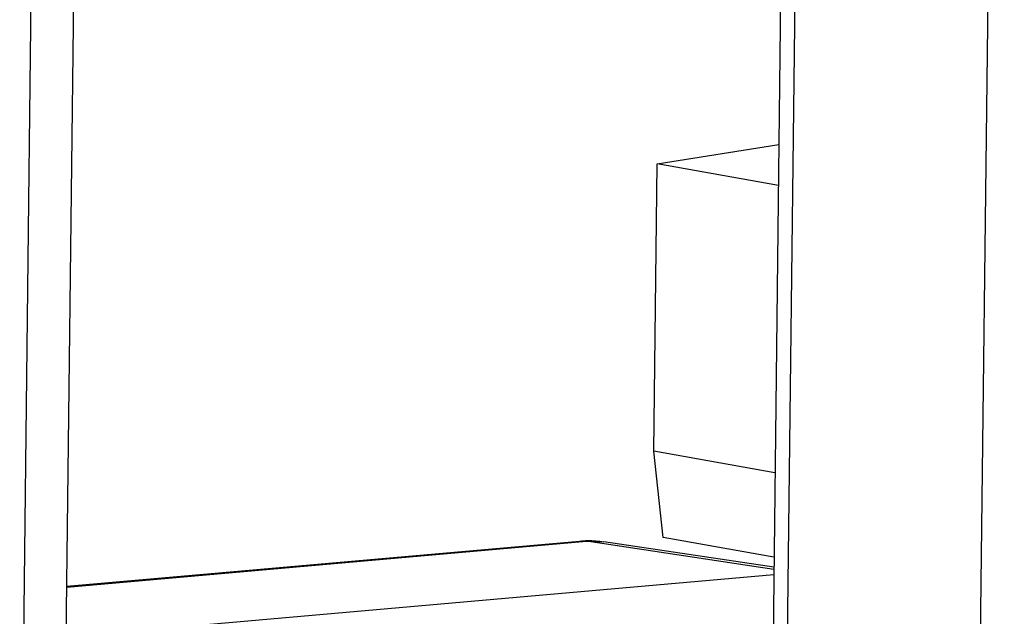
# Model space of a CAD drawing. Extents: x 0 to 34, y 0 to 22.
# Drawn here: x 29.4 to 30.3, y 15.7 to 16.3 of the extents above; entities that cross this region are included whole.
import ezdxf

# ---------------------------------------------------------------- set-up
doc = ezdxf.new("R2010")
doc.units = 0
doc.header["$LTSCALE"] = 1.87
doc.header["$MEASUREMENT"] = 0
doc.layers.get('0').update_dxf_attribs({"linetype": 'CONTINUOUS'})

msp = doc.modelspace()

# ---------------------------------------------------------------- linework, layer by layer
at = {"color": 3, "linetype": 'CONTINUOUS'}
for p, q in [((30.11395, 17.75503), (30.08721, 15.4745)), ((30.10133, 15.46803), (30.12808, 17.74949)), ((30.28881, 15.43442), (30.31483, 17.6539)), ((29.39791, 15.35553), (29.42393, 17.57533))]:
    msp.add_line(p, q, dxfattribs=at)
at = {"color": 7, "linetype": 'CONTINUOUS'}
for p, q in [((29.35655, 15.3574), (29.38252, 17.57168)), ((29.97694, 16.15223), (30.09538, 16.17122)), ((29.97367, 15.87256), (29.97694, 16.15223)), ((30.09491, 16.13108), (29.97694, 16.15223)), ((29.98296, 15.7886), (29.97367, 15.87256)), ((30.09163, 15.85141), (29.97367, 15.87256)), ((29.40242, 15.74034), (29.90827, 15.78495)), ((29.40243, 15.74117), (29.90139, 15.78517)), ((29.90139, 15.78517), (29.90827, 15.78495)), ((29.90827, 15.78495), (29.92511, 15.78445)), ((30.09053, 15.75745), (29.90827, 15.78495)), ((30.09056, 15.75956), (29.92511, 15.78445)), ((30.09067, 15.76929), (29.98296, 15.7886)), ((30.09047, 15.75237), (29.40185, 15.69164))]:
    msp.add_line(p, q, dxfattribs=at)
for points in [[(29.90139, 15.78517), (29.90403, 15.7854), (29.90668, 15.78553), (29.90933, 15.78555)], [(29.90933, 15.78555), (29.91197, 15.78558), (29.91461, 15.7855), (29.91725, 15.78531)], [(29.91725, 15.78531), (29.91988, 15.78513), (29.9225, 15.78484), (29.92511, 15.78445)]]:
    msp.add_open_spline(points, degree=3, dxfattribs=at)

doc.saveas('drawing.dxf')
